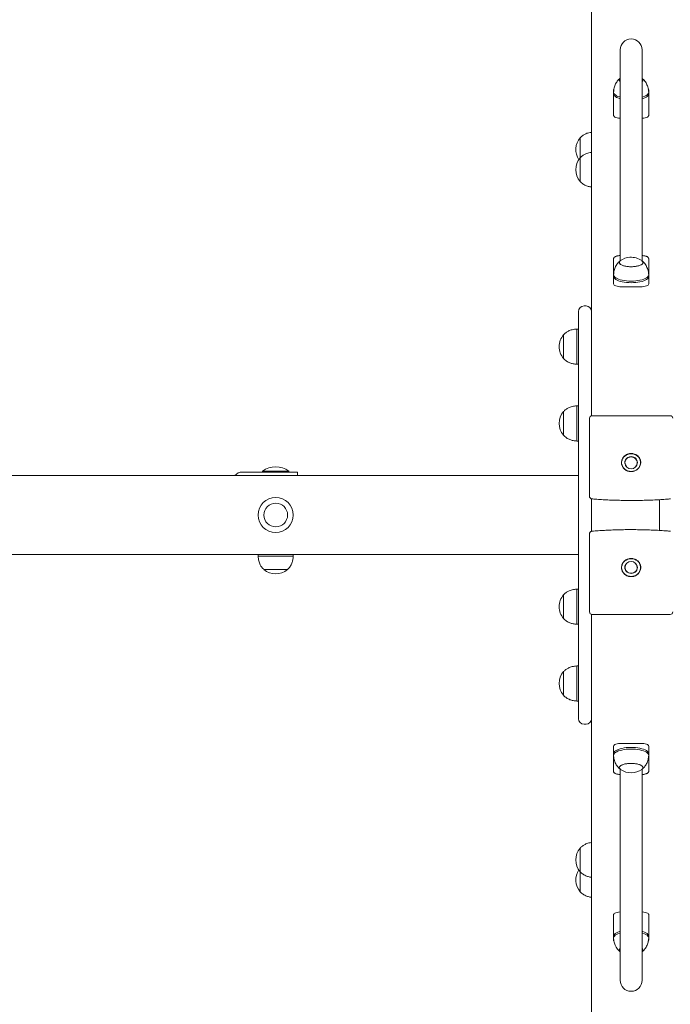
# Model space of a CAD drawing. Units: millimetres. Extents: x 44 to 1413, y 26 to 2020.
# Drawn here: x 998 to 1072, y 448 to 560 of the extents above; entities that cross this region are included whole.
import ezdxf

# ---------------------------------------------------------------- set-up
doc = ezdxf.new("R2010")
doc.units = ezdxf.units.MM
doc.header["$LTSCALE"] = 70
doc.styles.add('SLDTEXTSTYLE0', font='TXT', dxfattribs={"width": 0.75})
doc.dimstyles.new('SLDDIMSTYLE0', dxfattribs={"dimtxt": 18.520833, "dimasz": 18.520833, "dimexe": 0, "dimexo": 0.0625, "dimgap": 4.630208, "dimtad": 2, "dimdec": 0, "dimrnd": 1e-09, "dimzin": 12, "dimdsep": 46, "dimtxsty": 'SLDTEXTSTYLE0', "dimsah": 1, "dimcen": 0.09, "dimadec": 0, "dimazin": 0, "dimtfac": 1, "dimtdec": 0, "dimtofl": 0, "dimtmove": 0, "dimatfit": 3, "dimfxl": 0, "dimtolj": 1, "dimtzin": 12, "dimarcsym": 0})

# ---------------------------------------------------------------- blocks, each defined once
blk = doc.blocks.new('*D3')
at = {"color": 7, "linetype": 'Continuous', "lineweight": 0, "ltscale": 70}
for p, q in [((147.66, 215.63), (147.66, 180.99)), ((1311.16, 213.11), (1311.16, 180.99)), ((147.66, 187.99), (1311.16, 187.99))]:
    blk.add_line(p, q, dxfattribs=at)
for points in [[(147.66, 187.99), (166.18, 185.14), (166.18, 190.84)], [(1311.16, 187.99), (1292.64, 190.84), (1292.64, 185.14)]]:
    blk.add_solid(points, dxfattribs=at)
at = {"color": 7, "linetype": 'Continuous', "lineweight": 0, "ltscale": 70, "insert": (702.04, 211.87), "char_height": 18.521, "attachment_point": 1, "style": 'SLDTEXTSTYLE0'}
blk.add_mtext('1164', dxfattribs=at)
blk = doc.blocks.new('*D4')
at = {"color": 7, "linetype": 'Continuous', "lineweight": 0, "ltscale": 70}
for p, q in [((1331.63, 909.91), (1369.1, 909.91)), ((1362.1, 239.97), (1362.1, 909.91)), ((1334.47, 239.97), (1369.1, 239.97))]:
    blk.add_line(p, q, dxfattribs=at)
for points in [[(1362.1, 909.91), (1359.25, 891.39), (1364.95, 891.39)], [(1362.1, 239.97), (1364.95, 258.49), (1359.25, 258.49)]]:
    blk.add_solid(points, dxfattribs=at)
at = {"color": 7, "linetype": 'Continuous', "lineweight": 0, "ltscale": 70, "insert": (1338.23, 554.42), "char_height": 18.521, "attachment_point": 1, "rotation": 90, "style": 'SLDTEXTSTYLE0'}
blk.add_mtext('670', dxfattribs=at)
blk = doc.blocks.new('*D6')
at = {"color": 7, "linetype": 'Continuous', "lineweight": 0, "ltscale": 70}
for p, q in [((297.66, 934.91), (297.66, 966.99)), ((1162.66, 934.91), (1162.66, 966.99)), ((297.66, 959.99), (1162.66, 959.99))]:
    blk.add_line(p, q, dxfattribs=at)
for points in [[(297.66, 959.99), (316.18, 957.14), (316.18, 962.84)], [(1162.66, 959.99), (1144.14, 962.84), (1144.14, 957.14)]]:
    blk.add_solid(points, dxfattribs=at)
at = {"color": 7, "linetype": 'Continuous', "lineweight": 0, "ltscale": 70, "insert": (709.64, 983.86), "char_height": 18.521, "attachment_point": 1, "style": 'SLDTEXTSTYLE0'}
blk.add_mtext('865', dxfattribs=at)

msp = doc.modelspace()

# ---------------------------------------------------------------- linework, layer by layer
at = {"color": 7, "linetype": 'Continuous', "lineweight": 0, "ltscale": 70}
for p, q in [((1063.16, 515.29), (1063.16, 596.67)), ((1066.41, 556.97), (1066.41, 556.53)), ((1066.41, 556.53), (1066.41, 543.88)), ((1068.91, 556.53), (1068.91, 556.97)), ((1068.91, 543.88), (1068.91, 556.53)), ((1066.31, 553.54), (1066.31, 553.54)), ((1069.01, 553.54), (1069.01, 553.54)), ((1065.66, 552.14), (1065.66, 552.39)), ((1065.66, 552.16), (1065.66, 552.11)), ((1065.66, 552.14), (1065.66, 551.95)), ((1065.66, 549.83), (1065.66, 551.95)), ((1065.66, 551.95), (1065.66, 551.92)), ((1069.66, 552.39), (1069.66, 552.14)), ((1069.66, 551.95), (1069.66, 552.14)), ((1069.66, 551.95), (1069.66, 549.83)), ((1065.66, 549.5), (1065.66, 549.83)), ((1069.66, 549.83), (1069.66, 549.5)), ((1061.86, 546.95), (1061.86, 546.95)), ((1061.86, 544.67), (1061.86, 546.95)), ((1061.86, 544.67), (1061.86, 546.95)), ((1061.86, 544.67), (1061.86, 544.67)), ((1061.86, 541.97), (1061.86, 544.67)), ((1061.86, 542.07), (1061.86, 544.67)), ((1066.41, 543.88), (1066.41, 535.23)), ((1068.91, 535.23), (1068.91, 543.88)), ((1061.86, 541.97), (1061.86, 542.07)), ((1061.86, 541.97), (1061.86, 541.97)), ((1066.41, 535.23), (1066.41, 532.93)), ((1068.91, 532.93), (1068.91, 535.23)), ((1065.66, 531.35), (1065.66, 533.19)), ((1066.31, 532.75), (1066.31, 532.75)), ((1069.01, 532.75), (1069.01, 532.75)), ((1069.66, 533.19), (1069.66, 531.35)), ((1065.66, 531.35), (1065.66, 531.16)), ((1065.66, 530.63), (1065.66, 531.16)), ((1065.66, 530.31), (1065.66, 530.63)), ((1069.66, 531.16), (1069.66, 531.35)), ((1069.66, 531.16), (1069.66, 530.63)), ((1069.66, 530.63), (1069.66, 530.31)), ((1066.56, 529.99), (1068.76, 529.99)), ((1061.66, 527.09), (1061.66, 527.17)), ((1061.66, 515.22), (1061.66, 527.09)), ((1062.52, 527.81), (1062.29, 527.81)), ((1061.66, 525.17), (1061.46, 525.17)), ((1061.46, 521.17), (1061.46, 525.17)), ((1059.96, 524.52), (1059.96, 524.52)), ((1059.96, 521.82), (1059.96, 524.52)), ((1059.96, 521.82), (1059.96, 524.52)), ((1059.96, 521.82), (1059.96, 521.82)), ((1061.46, 521.17), (1061.66, 521.17)), ((1061.66, 516.42), (1061.46, 516.42)), ((1061.46, 512.42), (1061.46, 516.42)), ((1059.96, 515.77), (1059.96, 515.77)), ((1059.96, 513.07), (1059.96, 515.77)), ((1059.96, 513.69), (1059.96, 515.77)), ((1061.66, 514.04), (1061.66, 515.22)), ((1062.91, 514.44), (1062.91, 515.01)), ((1072.11, 515.29), (1063.21, 515.29)), ((1059.96, 513.07), (1059.96, 513.69)), ((1061.66, 493.93), (1061.66, 514.04)), ((1059.96, 513.07), (1059.96, 513.07)), ((1061.46, 512.42), (1061.66, 512.42)), ((1066.56, 509.97), (1066.56, 510.04)), ((1068.75, 510.07), (1068.76, 509.97)), ((790.72, 508.49), (1061.66, 508.49)), ((1028.7, 508.89), (1023.36, 508.89)), ((1025.66, 508.99), (1025.66, 508.89)), ((1028.66, 508.99), (1025.66, 508.99)), ((1028.66, 508.89), (1028.66, 508.99)), ((1029.65, 508.89), (1028.7, 508.89)), ((1029.65, 508.89), (1029.65, 508.49)), ((1063.16, 505.83), (1063.16, 502.14)), ((1070.91, 505.74), (1070.91, 502.24)), ((805.29, 499.49), (1061.66, 499.49)), ((1025.16, 499.49), (1025.16, 499.29)), ((1028.53, 499.29), (1025.16, 499.29)), ((1029.16, 499.29), (1028.53, 499.29)), ((1029.16, 499.29), (1029.16, 499.49)), ((1067.66, 499.03), (1067.69, 499.03)), ((1025.81, 497.79), (1025.81, 497.79)), ((1028.08, 497.79), (1025.81, 497.79)), ((1026.17, 497.79), (1025.81, 497.79)), ((1028.51, 497.79), (1026.17, 497.79)), ((1028.51, 497.79), (1028.08, 497.79)), ((1028.51, 497.79), (1028.51, 497.79)), ((1059.96, 494.9), (1059.96, 494.9)), ((1059.96, 492.2), (1059.96, 494.9)), ((1059.96, 492.2), (1059.96, 494.9)), ((1061.66, 495.55), (1061.46, 495.55)), ((1061.46, 491.55), (1061.46, 495.55)), ((1061.66, 492.75), (1061.66, 493.93)), ((1062.91, 492.96), (1062.91, 493.54)), ((1061.66, 480.89), (1061.66, 492.75)), ((1063.16, 411.3), (1063.16, 492.69)), ((1072.11, 492.68), (1063.21, 492.68)), ((1059.96, 492.2), (1059.96, 492.2)), ((1061.46, 491.55), (1061.66, 491.55)), ((1061.66, 486.81), (1061.46, 486.81)), ((1061.46, 482.85), (1061.46, 486.81)), ((1059.96, 486.16), (1059.96, 486.16)), ((1059.96, 483.48), (1059.96, 486.16)), ((1059.96, 485.08), (1059.96, 486.16)), ((1059.96, 483.46), (1059.96, 485.08)), ((1059.96, 483.46), (1059.96, 483.48)), ((1059.96, 483.46), (1059.96, 483.46)), ((1061.46, 482.81), (1061.46, 482.85)), ((1061.46, 482.81), (1061.66, 482.81)), ((1061.66, 480.8), (1061.66, 480.89)), ((1062.29, 480.17), (1062.52, 480.17)), ((1068.76, 477.99), (1066.56, 477.99)), ((1065.66, 477.34), (1065.66, 477.67)), ((1065.66, 476.82), (1065.66, 477.34)), ((1065.66, 476.82), (1065.66, 476.63)), ((1065.66, 474.78), (1065.66, 476.63)), ((1069.66, 477.67), (1069.66, 477.34)), ((1069.66, 477.34), (1069.66, 476.82)), ((1069.66, 476.63), (1069.66, 476.82)), ((1069.66, 476.63), (1069.66, 474.78)), ((1066.31, 475.23), (1066.31, 475.23)), ((1066.41, 475.04), (1066.41, 472.74)), ((1068.91, 472.74), (1068.91, 475.04)), ((1069.01, 475.23), (1069.01, 475.23)), ((1066.41, 472.74), (1066.41, 464.1)), ((1068.91, 464.1), (1068.91, 472.74)), ((1061.86, 466.07), (1061.86, 466.07)), ((1061.86, 463.37), (1061.86, 466.07)), ((1061.86, 463.45), (1061.86, 466.07)), ((1061.86, 463.37), (1061.86, 463.45)), ((1061.86, 463.37), (1061.86, 463.37)), ((1061.86, 461.09), (1061.86, 463.37)), ((1061.86, 461.19), (1061.86, 463.37)), ((1066.41, 464.1), (1066.41, 451.45)), ((1068.91, 451.45), (1068.91, 464.1)), ((1061.86, 461.09), (1061.86, 461.19)), ((1061.86, 461.09), (1061.86, 461.09)), ((1065.66, 458.15), (1065.66, 458.48)), ((1065.66, 456.02), (1065.66, 458.15)), ((1069.66, 458.48), (1069.66, 458.15)), ((1069.66, 458.15), (1069.66, 456.02)), ((1065.66, 456.02), (1065.66, 455.84)), ((1065.66, 455.59), (1065.66, 455.84)), ((1069.66, 455.84), (1069.66, 456.02)), ((1069.66, 455.84), (1069.66, 455.59)), ((1066.31, 454.43), (1066.31, 454.43)), ((1069.01, 454.43), (1069.01, 454.43)), ((1066.41, 451.45), (1066.41, 451.01)), ((1068.91, 451.01), (1068.91, 451.45))]:
    msp.add_line(p, q, dxfattribs=at)
at = {"color": 7, "linetype": 'Continuous', "lineweight": 0, "ltscale": 70, "flags": 128}
for points in [[(1066.41, 553.72), (1066.4, 553.71), (1066.34, 553.64), (1066.31, 553.56), (1066.32, 553.48), (1066.37, 553.4), (1066.41, 553.36)], [(1068.91, 553.36), (1068.96, 553.41), (1069, 553.49), (1069.01, 553.57), (1068.98, 553.64), (1068.91, 553.72), (1068.91, 553.72)], [(1068.91, 553.36), (1068.92, 553.37), (1068.98, 553.45), (1069.01, 553.53), (1069, 553.61), (1068.95, 553.68), (1068.91, 553.72)], [(1065.66, 552.11), (1065.69, 552.01), (1065.76, 551.92), (1065.86, 551.83), (1065.99, 551.75), (1066.15, 551.67), (1066.34, 551.61), (1066.41, 551.59)], [(1065.66, 551.92), (1065.69, 551.82), (1065.76, 551.73), (1065.86, 551.64), (1065.99, 551.56), (1066.15, 551.49), (1066.34, 551.42), (1066.41, 551.4)], [(1068.91, 551.59), (1069.02, 551.62), (1069.21, 551.69), (1069.36, 551.77), (1069.49, 551.85), (1069.58, 551.94), (1069.64, 552.03), (1069.66, 552.13), (1069.66, 552.16)], [(1068.91, 551.4), (1069.02, 551.43), (1069.21, 551.5), (1069.36, 551.58), (1069.49, 551.66), (1069.58, 551.75), (1069.64, 551.85), (1069.66, 551.94), (1069.66, 551.95)], [(1066.41, 549.18), (1066.38, 549.19), (1066.21, 549.2), (1066.06, 549.23), (1065.92, 549.27), (1065.81, 549.32), (1065.73, 549.38), (1065.68, 549.44), (1065.66, 549.5)], [(1069.66, 549.5), (1069.64, 549.44), (1069.59, 549.38), (1069.51, 549.32), (1069.4, 549.27), (1069.26, 549.23), (1069.1, 549.2), (1068.93, 549.19), (1068.91, 549.18)], [(1066.43, 532.95), (1066.41, 532.93), (1066.34, 532.85), (1066.31, 532.77), (1066.32, 532.69), (1066.36, 532.62), (1066.44, 532.54), (1066.55, 532.47), (1066.7, 532.41), (1066.87, 532.36), (1067.06, 532.32), (1067.26, 532.29), (1067.48, 532.27), (1067.7, 532.27), (1067.93, 532.28), (1068.14, 532.3), (1068.34, 532.33), (1068.52, 532.38), (1068.68, 532.44), (1068.81, 532.5), (1068.91, 532.57), (1068.98, 532.65), (1069.01, 532.72), (1069, 532.8), (1068.96, 532.88), (1068.88, 532.95)], [(1066.34, 532.66), (1066.4, 532.58), (1066.49, 532.51), (1066.62, 532.44), (1066.78, 532.39), (1066.96, 532.34), (1067.16, 532.3), (1067.37, 532.28), (1067.59, 532.27), (1067.81, 532.27), (1068.03, 532.29), (1068.24, 532.32), (1068.43, 532.36), (1068.61, 532.41), (1068.75, 532.47), (1068.87, 532.54), (1068.95, 532.61), (1069, 532.69), (1069.01, 532.77), (1068.98, 532.84), (1068.92, 532.92), (1068.87, 532.96)], [(1065.66, 531.36), (1065.67, 531.28), (1065.71, 531.18), (1065.79, 531.09), (1065.9, 531.01), (1066.05, 530.93), (1066.22, 530.85), (1066.42, 530.79), (1066.64, 530.74), (1066.87, 530.69), (1067.13, 530.66), (1067.39, 530.64), (1067.65, 530.64), (1067.92, 530.64), (1068.18, 530.66), (1068.44, 530.69), (1068.67, 530.73), (1068.9, 530.79), (1069.09, 530.85), (1069.27, 530.92), (1069.41, 531), (1069.52, 531.09), (1069.6, 531.18), (1069.65, 531.27), (1069.66, 531.36)], [(1065.66, 531.16), (1065.67, 531.09), (1065.71, 531), (1065.79, 530.91), (1065.9, 530.82), (1066.05, 530.74), (1066.22, 530.67), (1066.42, 530.6), (1066.64, 530.55), (1066.87, 530.51), (1067.13, 530.47), (1067.39, 530.46), (1067.65, 530.45), (1067.92, 530.46), (1068.18, 530.47), (1068.44, 530.5), (1068.67, 530.55), (1068.9, 530.6), (1069.09, 530.66), (1069.27, 530.74), (1069.41, 530.82), (1069.52, 530.9), (1069.6, 530.99), (1069.65, 531.09), (1069.66, 531.16)], [(1066.56, 529.99), (1066.38, 529.99), (1066.21, 530.01), (1066.06, 530.04), (1065.92, 530.08), (1065.81, 530.13), (1065.73, 530.18), (1065.68, 530.24), (1065.66, 530.31)], [(1069.66, 530.31), (1069.64, 530.24), (1069.59, 530.18), (1069.51, 530.13), (1069.4, 530.08), (1069.26, 530.04), (1069.1, 530.01), (1068.93, 529.99), (1068.76, 529.99)], [(1067.66, 510.97), (1067.46, 510.96), (1067.27, 510.9), (1067.09, 510.82), (1066.93, 510.71), (1066.8, 510.57), (1066.69, 510.41), (1066.62, 510.24), (1066.58, 510.06), (1066.58, 509.87), (1066.62, 509.69), (1066.69, 509.51), (1066.8, 509.35), (1066.93, 509.22), (1067.09, 509.1), (1067.27, 509.02), (1067.46, 508.97), (1067.66, 508.95), (1067.86, 508.97), (1068.05, 509.02), (1068.23, 509.1), (1068.39, 509.22), (1068.52, 509.35), (1068.63, 509.51), (1068.7, 509.69), (1068.73, 509.87), (1068.73, 510.06), (1068.7, 510.24), (1068.63, 510.41), (1068.52, 510.57), (1068.39, 510.71), (1068.23, 510.82), (1068.05, 510.9), (1067.86, 510.96), (1067.66, 510.97)], [(1068.36, 509.91), (1068.36, 509.96), (1068.34, 510.1), (1068.29, 510.24), (1068.21, 510.36), (1068.1, 510.47), (1067.96, 510.55), (1067.81, 510.59), (1067.66, 510.61), (1067.5, 510.59), (1067.36, 510.55), (1067.22, 510.47), (1067.11, 510.36), (1067.03, 510.24), (1066.98, 510.1), (1066.96, 509.96), (1066.96, 509.91)], [(1067.35, 510.96), (1067.46, 510.98), (1067.52, 510.99)], [(1067.66, 510.64), (1067.82, 510.62), (1067.97, 510.57), (1068.11, 510.49), (1068.22, 510.38), (1068.31, 510.25), (1068.36, 510.11), (1068.38, 509.96), (1068.36, 509.81), (1068.31, 509.67), (1068.22, 509.54), (1068.2, 509.52)], [(1067.66, 499.02), (1067.46, 499), (1067.27, 498.95), (1067.09, 498.87), (1066.93, 498.76), (1066.8, 498.62), (1066.69, 498.46), (1066.62, 498.29), (1066.58, 498.11), (1066.58, 497.92), (1066.62, 497.74), (1066.69, 497.56), (1066.8, 497.4), (1066.93, 497.27), (1067.09, 497.15), (1067.27, 497.07), (1067.46, 497.02), (1067.66, 497), (1067.86, 497.02), (1068.05, 497.07), (1068.23, 497.15), (1068.39, 497.27), (1068.52, 497.4), (1068.63, 497.56), (1068.7, 497.74), (1068.73, 497.92), (1068.73, 498.11), (1068.7, 498.29), (1068.63, 498.46), (1068.52, 498.62), (1068.39, 498.76), (1068.23, 498.87), (1068.05, 498.95), (1067.86, 499), (1067.66, 499.02)], [(1068.76, 498.01), (1068.76, 497.96), (1068.73, 497.78), (1068.67, 497.6), (1068.58, 497.44), (1068.45, 497.29), (1068.31, 497.17), (1068.14, 497.08), (1067.95, 497.01), (1067.76, 496.98), (1067.56, 496.98), (1067.37, 497.01), (1067.18, 497.08), (1067.01, 497.17), (1066.86, 497.29), (1066.74, 497.44), (1066.65, 497.6), (1066.59, 497.78), (1066.56, 497.96), (1066.56, 498.01)], [(1068.2, 498.45), (1068.22, 498.43), (1068.31, 498.3), (1068.36, 498.16), (1068.38, 498.01), (1068.36, 497.86), (1068.31, 497.72), (1068.22, 497.59), (1068.11, 497.49), (1067.97, 497.41), (1067.82, 497.36), (1067.66, 497.34), (1067.5, 497.36), (1067.35, 497.41), (1067.21, 497.49), (1067.1, 497.59), (1067.01, 497.72), (1066.96, 497.86), (1066.94, 498.01), (1066.96, 498.16), (1067.01, 498.3), (1067.1, 498.43), (1067.11, 498.45)], [(1065.66, 477.67), (1065.68, 477.73), (1065.73, 477.79), (1065.81, 477.85), (1065.92, 477.9), (1066.06, 477.94), (1066.21, 477.96), (1066.38, 477.98), (1066.56, 477.99)], [(1068.76, 477.99), (1068.93, 477.98), (1069.1, 477.96), (1069.26, 477.94), (1069.4, 477.9), (1069.51, 477.85), (1069.59, 477.79), (1069.64, 477.73), (1069.66, 477.67)], [(1069.66, 476.82), (1069.65, 476.9), (1069.6, 476.99), (1069.51, 477.08), (1069.4, 477.17), (1069.25, 477.25), (1069.08, 477.32), (1068.87, 477.38), (1068.65, 477.43), (1068.41, 477.47), (1068.16, 477.5), (1067.9, 477.52), (1067.63, 477.53), (1067.36, 477.52), (1067.1, 477.5), (1066.85, 477.47), (1066.61, 477.42), (1066.4, 477.37), (1066.2, 477.3), (1066.03, 477.23), (1065.89, 477.15), (1065.78, 477.06), (1065.71, 476.97), (1065.67, 476.88), (1065.66, 476.82)], [(1069.66, 476.61), (1069.66, 476.62), (1069.65, 476.71), (1069.6, 476.8), (1069.51, 476.89), (1069.4, 476.98), (1069.25, 477.06), (1069.08, 477.13), (1068.87, 477.19), (1068.65, 477.25), (1068.41, 477.29), (1068.16, 477.32), (1067.9, 477.33), (1067.63, 477.34), (1067.36, 477.33), (1067.1, 477.31), (1066.85, 477.28), (1066.61, 477.23), (1066.4, 477.18), (1066.2, 477.12), (1066.03, 477.04), (1065.89, 476.96), (1065.78, 476.87), (1065.71, 476.78), (1065.67, 476.69), (1065.66, 476.61)], [(1068.88, 475.03), (1068.96, 475.09), (1069, 475.17), (1069.01, 475.25), (1068.98, 475.33), (1068.91, 475.4), (1068.81, 475.48), (1068.68, 475.54), (1068.52, 475.6), (1068.34, 475.64), (1068.14, 475.67), (1067.93, 475.7), (1067.71, 475.71), (1067.48, 475.7), (1067.26, 475.69), (1067.06, 475.66), (1066.87, 475.62), (1066.7, 475.56), (1066.55, 475.5), (1066.44, 475.43), (1066.36, 475.36), (1066.32, 475.28), (1066.31, 475.2), (1066.31, 475.2)], [(1068.87, 475.01), (1068.92, 475.05), (1068.98, 475.13), (1069.01, 475.21), (1069, 475.29), (1068.95, 475.37), (1068.87, 475.44), (1068.75, 475.51), (1068.61, 475.57), (1068.44, 475.62), (1068.24, 475.66), (1068.04, 475.69), (1067.82, 475.7), (1067.59, 475.71), (1067.37, 475.69), (1067.16, 475.67), (1066.96, 475.64), (1066.78, 475.59), (1066.62, 475.53), (1066.49, 475.47), (1066.4, 475.4), (1066.34, 475.32), (1066.31, 475.24), (1066.32, 475.16), (1066.37, 475.09), (1066.45, 475.01)], [(1065.66, 458.48), (1065.68, 458.54), (1065.73, 458.6), (1065.81, 458.65), (1065.92, 458.7), (1066.06, 458.74), (1066.21, 458.77), (1066.38, 458.79), (1066.41, 458.79)], [(1068.91, 458.79), (1068.93, 458.79), (1069.1, 458.77), (1069.26, 458.74), (1069.4, 458.7), (1069.51, 458.65), (1069.59, 458.6), (1069.64, 458.54), (1069.66, 458.48)], [(1066.41, 456.58), (1066.32, 456.55), (1066.14, 456.48), (1065.98, 456.41), (1065.85, 456.32), (1065.75, 456.23), (1065.69, 456.14), (1065.66, 456.05), (1065.66, 456.02)], [(1066.41, 456.39), (1066.32, 456.36), (1066.14, 456.3), (1065.98, 456.22), (1065.85, 456.14), (1065.75, 456.05), (1065.69, 455.96), (1065.66, 455.86), (1065.66, 455.82)], [(1069.66, 456.02), (1069.66, 456.04), (1069.63, 456.14), (1069.57, 456.23), (1069.48, 456.32), (1069.35, 456.4), (1069.19, 456.48), (1069, 456.55), (1068.91, 456.58)], [(1069.66, 455.82), (1069.66, 455.86), (1069.63, 455.95), (1069.57, 456.04), (1069.48, 456.13), (1069.35, 456.22), (1069.19, 456.29), (1069, 456.36), (1068.91, 456.39)], [(1066.41, 454.61), (1066.41, 454.61), (1066.34, 454.54), (1066.31, 454.46), (1066.32, 454.38), (1066.36, 454.3), (1066.41, 454.25)], [(1066.34, 454.34), (1066.4, 454.26), (1066.41, 454.25)], [(1068.91, 454.25), (1068.91, 454.26), (1068.98, 454.33), (1069.01, 454.41), (1069, 454.49), (1068.96, 454.57), (1068.91, 454.61)], [(1068.91, 454.25), (1068.95, 454.29), (1069, 454.37), (1069.01, 454.45), (1068.98, 454.53), (1068.92, 454.6), (1068.91, 454.61)]]:
    msp.add_lwpolyline(points, dxfattribs=at)
at = {"color": 7, "linetype": 'Continuous', "lineweight": 0, "ltscale": 4900}
for radius in [2, 1.35]:
    msp.add_circle((1027.16, 503.99), radius, dxfattribs=at)
for centre, radius, start, end in [((1067.66, 556.97), 1.25, 0, 180), ((1066.55, 553.53), 0.241, 126.1807, 182.4336), ((1066.59, 553.58), 0.288, 193.0823, 230.7839), ((1063.43, 545.6), 2.07, 139.3537, 213.3963), ((1063.43, 543.32), 2.07, 139.3537, 220.6463), ((1066.55, 532.75), 0.232, 114.8472, 204.6684), ((1067.66, 531.28), 2.07, 94.0836, 125.7324), ((1067.66, 531.28), 2.07, 54.2676, 94.0836), ((1062.29, 527.17), 0.635, 90, 180), ((1062.52, 527.17), 0.635, 0, 90), ((1061.53, 523.17), 2.07, 139.3537, 180), ((1061.53, 523.17), 2.07, 180, 220.6463), ((1061.53, 514.42), 2.07, 139.3537, 220.6463), ((1063.2, 515), 0.291, 88.1318, 178.0015), ((1072.12, 515), 0.291, 2.0011, 91.8655), ((1067.62, 509.97), 0.671, 86.6046, 221.2579), ((1067.67, 509.88), 1.12, 34.7686, 90.6771), ((1027.16, 506.99), 2.5, 53.1301, 126.8699), ((1067.66, 509.96), 0.7, 184.4823, 355.5177), ((1023.36, 507.79), 1.1, 90, 140.4788), ((1067.66, 498.01), 0.7, 90, 175.5177), ((1067.63, 498.04), 0.672, 177.4119, 272.2621), ((1067.66, 498.01), 0.7, 4.4823, 90), ((1067.69, 498.04), 0.672, 267.7394, 2.5846), ((1027.16, 499.36), 2.07, 229.3537, 310.6463), ((1061.53, 493.55), 2.07, 139.3537, 180), ((1061.53, 493.55), 2.07, 180, 220.6463), ((1063.2, 492.97), 0.291, 181.9987, 271.8679), ((1072.12, 492.97), 0.291, 268.1347, 357.9987), ((1061.53, 484.81), 2.07, 139.3537, 220.6463), ((1062.29, 480.8), 0.635, 180, 270), ((1062.52, 480.8), 0.635, 270, 0), ((1066.61, 475.28), 0.304, 193.8269, 235.2221), ((1067.66, 476.7), 2.07, 234.2676, 270.991), ((1067.66, 476.7), 2.07, 270.991, 305.7324), ((1063.43, 464.72), 2.07, 139.3537, 220.6463), ((1063.43, 462.44), 2.07, 146.6291, 220.6463), ((1066.53, 454.43), 0.217, 123.921, 206.1976), ((1067.66, 451.01), 1.25, 180, 0)]:
    msp.add_arc(centre, radius, start, end, dxfattribs=at)
at = {"color": 7, "linetype": 'Continuous', "lineweight": 0, "ltscale": 70}
for points, knots in [([(1066.41, 553.72), (1066.38, 553.7), (1066.29, 553.63), (1066.15, 553.49), (1066.01, 553.3), (1065.89, 553.09), (1065.8, 552.87), (1065.72, 552.62), (1065.68, 552.38), (1065.67, 552.23), (1065.66, 552.16)], [0, 0, 0, 0, 0.063998, 0.194155, 0.324277, 0.456476, 0.592255, 0.734031, 0.884523, 1, 1, 1, 1]), ([(1069.66, 552.16), (1069.65, 552.21), (1069.64, 552.37), (1069.6, 552.61), (1069.52, 552.87), (1069.42, 553.1), (1069.3, 553.32), (1069.15, 553.51), (1069.01, 553.64), (1068.93, 553.71), (1068.91, 553.72)], [0, 0, 0, 0, 0.09712, 0.257553, 0.407028, 0.548788, 0.686168, 0.822306, 0.960039, 1, 1, 1, 1]), ([(1065.71, 552.5), (1065.69, 552.48), (1065.67, 552.45), (1065.66, 552.41), (1065.66, 552.39)], [0, 0, 0, 0, 0.500365, 1, 1, 1, 1]), ([(1069.66, 552.39), (1069.66, 552.4), (1069.65, 552.44), (1069.64, 552.48), (1069.61, 552.5), (1069.61, 552.5)], [0, 0, 0, 0, 0.354975, 0.914208, 1, 1, 1, 1]), ([(1063.16, 547.57), (1063.06, 547.56), (1062.8, 547.53), (1062.44, 547.4), (1062.1, 547.2), (1061.94, 547.03), (1061.86, 546.95)], [0, 0, 0, 0, 0.212488, 0.529711, 0.766036, 1, 1, 1, 1]), ([(1063.16, 545.29), (1063.06, 545.28), (1062.8, 545.25), (1062.44, 545.12), (1062.1, 544.92), (1061.94, 544.75), (1061.86, 544.67)], [0, 0, 0, 0, 0.2124877, 0.5297113, 0.7660361, 1, 1, 1, 1]), ([(1061.86, 541.97), (1061.96, 541.87), (1062.18, 541.66), (1062.56, 541.48), (1062.9, 541.37), (1063.09, 541.35), (1063.16, 541.35)], [0, 0, 0, 0, 0.297456, 0.602573, 0.858813, 1, 1, 1, 1]), ([(1066.41, 533.54), (1066.38, 533.54), (1066.29, 533.53), (1066.15, 533.51), (1066.01, 533.48), (1065.88, 533.43), (1065.78, 533.38), (1065.71, 533.32), (1065.67, 533.26), (1065.66, 533.21), (1065.66, 533.19)], [0, 0, 0, 0, 0.084007, 0.220231, 0.356915, 0.49447, 0.633509, 0.774884, 0.895277, 1, 1, 1, 1]), ([(1066.44, 532.95), (1066.4, 532.92), (1066.3, 532.84), (1066.15, 532.69), (1066.01, 532.51), (1065.89, 532.3), (1065.8, 532.07), (1065.72, 531.83), (1065.68, 531.59), (1065.67, 531.43), (1065.66, 531.36)], [0, 0, 0, 0, 0.082574, 0.210148, 0.337687, 0.467262, 0.600347, 0.739309, 0.886814, 1, 1, 1, 1]), ([(1069.66, 531.36), (1069.65, 531.42), (1069.64, 531.57), (1069.6, 531.81), (1069.52, 532.07), (1069.42, 532.31), (1069.3, 532.52), (1069.15, 532.72), (1069, 532.86), (1068.91, 532.93), (1068.88, 532.95)], [0, 0, 0, 0, 0.095212, 0.25249, 0.399027, 0.538001, 0.672679, 0.806141, 0.941167, 1, 1, 1, 1]), ([(1069.66, 533.19), (1069.66, 533.21), (1069.65, 533.25), (1069.62, 533.3), (1069.56, 533.36), (1069.48, 533.42), (1069.36, 533.46), (1069.22, 533.5), (1069.07, 533.53), (1068.96, 533.54), (1068.91, 533.54)], [0, 0, 0, 0, 0.074545, 0.191979, 0.315704, 0.451696, 0.591399, 0.729643, 0.866657, 1, 1, 1, 1]), ([(1061.46, 525.17), (1061.29, 525.15), (1060.96, 525.12), (1060.54, 524.97), (1060.2, 524.77), (1060.04, 524.6), (1059.96, 524.52)], [0, 0, 0, 0, 0.307468, 0.58644, 0.794258, 1, 1, 1, 1]), ([(1059.96, 521.82), (1060.06, 521.72), (1060.28, 521.51), (1060.66, 521.32), (1061.06, 521.21), (1061.32, 521.18), (1061.46, 521.17)], [0, 0, 0, 0, 0.261664, 0.530068, 0.755476, 1, 1, 1, 1]), ([(1061.46, 516.42), (1061.29, 516.41), (1060.96, 516.37), (1060.54, 516.22), (1060.2, 516.02), (1060.04, 515.86), (1059.96, 515.77)], [0, 0, 0, 0, 0.307469, 0.58644, 0.794258, 1, 1, 1, 1]), ([(1062.91, 506.12), (1062.91, 506.49), (1062.91, 507.31), (1062.91, 508.63), (1062.91, 510.09), (1062.91, 511.59), (1062.91, 513.04), (1062.91, 514), (1062.91, 514.44)], [0, 0, 0, 0, 0.149378, 0.324689, 0.5, 0.676393, 0.852786, 1, 1, 1, 1]), ([(1059.96, 513.07), (1060.06, 512.97), (1060.28, 512.76), (1060.66, 512.58), (1061.06, 512.46), (1061.32, 512.44), (1061.46, 512.42)], [0, 0, 0, 0, 0.261664, 0.530067, 0.755476, 1, 1, 1, 1]), ([(1068.76, 509.96), (1068.75, 509.84), (1068.72, 509.61), (1068.53, 509.31), (1068.25, 509.08), (1067.91, 508.94), (1067.53, 508.93), (1067.17, 509.02), (1066.86, 509.22), (1066.65, 509.51), (1066.54, 509.84), (1066.57, 510.19), (1066.71, 510.52), (1066.97, 510.79), (1067.3, 510.96), (1067.67, 511.02), (1068.04, 510.95), (1068.37, 510.78), (1068.61, 510.51), (1068.74, 510.22), (1068.75, 510.03), (1068.76, 509.96)], [0, 0, 0, 0, 0.053628, 0.107254, 0.160933, 0.214654, 0.268319, 0.321881, 0.375502, 0.429214, 0.482918, 0.536547, 0.590144, 0.643796, 0.697515, 0.751205, 0.804794, 0.85838, 0.912073, 0.965789, 1, 1, 1, 1]), ([(1062.91, 506.09), (1062.92, 506.08), (1062.92, 506.03), (1062.95, 505.97), (1063.01, 505.9), (1063.09, 505.85), (1063.16, 505.83), (1063.19, 505.83), (1063.19, 505.83)], [0, 0, 0, 0, 0.110735, 0.322598, 0.536433, 0.754941, 0.980902, 1, 1, 1, 1]), ([(1063.19, 505.83), (1063.33, 505.82), (1063.69, 505.79), (1064.3, 505.74), (1065.02, 505.71), (1065.77, 505.68), (1066.54, 505.66), (1067.33, 505.65), (1068.14, 505.65), (1068.95, 505.66), (1069.75, 505.68), (1070.51, 505.72), (1071.24, 505.76), (1071.76, 505.8), (1072.06, 505.82), (1072.13, 505.83)], [0, 0, 0, 0, 0.046017, 0.123572, 0.206207, 0.288711, 0.37464, 0.462408, 0.552313, 0.643874, 0.733168, 0.820503, 0.89761, 0.97861, 1, 1, 1, 1]), ([(1063.19, 502.15), (1063.17, 502.14), (1063.11, 502.14), (1063.02, 502.09), (1062.96, 502.02), (1062.92, 501.94), (1062.9, 501.88), (1062.91, 501.84), (1062.91, 501.84)], [0, 0, 0, 0, 0.171455, 0.386217, 0.582409, 0.775464, 0.966031, 1, 1, 1, 1]), ([(1062.91, 493.54), (1062.91, 493.98), (1062.91, 494.94), (1062.91, 496.4), (1062.91, 497.9), (1062.91, 499.35), (1062.91, 500.68), (1062.91, 501.49), (1062.91, 501.86)], [0, 0, 0, 0, 0.1493785, 0.3246892, 0.5000001, 0.6763933, 0.8527861, 1, 1, 1, 1]), ([(1072.13, 502.15), (1071.99, 502.16), (1071.63, 502.19), (1071.02, 502.23), (1070.3, 502.27), (1069.55, 502.3), (1068.78, 502.32), (1067.99, 502.33), (1067.18, 502.33), (1066.37, 502.32), (1065.57, 502.29), (1064.81, 502.26), (1064.08, 502.22), (1063.55, 502.18), (1063.26, 502.15), (1063.19, 502.15)], [0, 0, 0, 0, 0.0460166, 0.1235714, 0.2062066, 0.28871, 0.3746394, 0.4624072, 0.552312, 0.6438725, 0.733166, 0.8205038, 0.8976075, 0.9786075, 1, 1, 1, 1]), ([(1025.16, 499.29), (1025.18, 499.12), (1025.21, 498.79), (1025.36, 498.37), (1025.56, 498.03), (1025.73, 497.87), (1025.81, 497.79)], [0, 0, 0, 0, 0.307471, 0.586432, 0.794262, 1, 1, 1, 1]), ([(1028.51, 497.79), (1028.61, 497.89), (1028.82, 498.11), (1029.01, 498.49), (1029.12, 498.89), (1029.15, 499.15), (1029.16, 499.29)], [0, 0, 0, 0, 0.261673, 0.530076, 0.755483, 1, 1, 1, 1]), ([(1068.76, 498.02), (1068.75, 497.9), (1068.72, 497.67), (1068.53, 497.36), (1068.25, 497.12), (1067.91, 496.99), (1067.53, 496.97), (1067.17, 497.07), (1066.86, 497.28), (1066.65, 497.57), (1066.54, 497.91), (1066.57, 498.26), (1066.71, 498.58), (1066.97, 498.84), (1067.3, 499), (1067.67, 499.06), (1068.04, 499), (1068.37, 498.83), (1068.61, 498.57), (1068.74, 498.28), (1068.75, 498.09), (1068.76, 498.02)], [0, 0, 0, 0, 0.053628, 0.107254, 0.160932, 0.214653, 0.268318, 0.321881, 0.375502, 0.429214, 0.482918, 0.536546, 0.590144, 0.643796, 0.697515, 0.751205, 0.804793, 0.85838, 0.912072, 0.965789, 1, 1, 1, 1]), ([(1061.46, 495.55), (1061.29, 495.53), (1060.96, 495.5), (1060.54, 495.35), (1060.2, 495.15), (1060.04, 494.98), (1059.96, 494.9)], [0, 0, 0, 0, 0.307468, 0.586441, 0.794259, 1, 1, 1, 1]), ([(1059.96, 492.2), (1060.06, 492.1), (1060.28, 491.89), (1060.66, 491.7), (1061.06, 491.59), (1061.32, 491.56), (1061.46, 491.55)], [0, 0, 0, 0, 0.261665, 0.530068, 0.755476, 1, 1, 1, 1]), ([(1061.46, 486.81), (1061.29, 486.79), (1060.96, 486.75), (1060.54, 486.6), (1060.2, 486.4), (1060.04, 486.24), (1059.96, 486.16)], [0, 0, 0, 0, 0.307468, 0.586441, 0.794259, 1, 1, 1, 1]), ([(1059.96, 483.46), (1060.06, 483.35), (1060.28, 483.15), (1060.66, 482.96), (1061.06, 482.84), (1061.32, 482.82), (1061.46, 482.81)], [0, 0, 0, 0, 0.261665, 0.530068, 0.755476, 1, 1, 1, 1]), ([(1065.66, 476.61), (1065.66, 476.55), (1065.68, 476.4), (1065.72, 476.16), (1065.79, 475.9), (1065.9, 475.67), (1066.02, 475.45), (1066.17, 475.26), (1066.32, 475.12), (1066.41, 475.04), (1066.44, 475.02)], [0, 0, 0, 0, 0.095209, 0.25249, 0.399024, 0.538002, 0.67268, 0.806142, 0.941167, 1, 1, 1, 1]), ([(1068.88, 475.02), (1068.92, 475.05), (1069.02, 475.13), (1069.17, 475.28), (1069.31, 475.47), (1069.43, 475.68), (1069.52, 475.9), (1069.59, 476.15), (1069.64, 476.39), (1069.65, 476.54), (1069.66, 476.61)], [0, 0, 0, 0, 0.082563, 0.210146, 0.33768, 0.467262, 0.600345, 0.73931, 0.886815, 1, 1, 1, 1]), ([(1065.66, 474.78), (1065.66, 474.77), (1065.66, 474.73), (1065.7, 474.67), (1065.76, 474.61), (1065.84, 474.56), (1065.96, 474.51), (1066.1, 474.48), (1066.25, 474.45), (1066.36, 474.44), (1066.41, 474.44)], [0, 0, 0, 0, 0.074545, 0.19198, 0.315705, 0.451696, 0.591399, 0.729643, 0.866657, 1, 1, 1, 1]), ([(1068.91, 474.44), (1068.94, 474.44), (1069.03, 474.44), (1069.17, 474.47), (1069.31, 474.5), (1069.43, 474.54), (1069.54, 474.59), (1069.61, 474.65), (1069.65, 474.72), (1069.66, 474.76), (1069.66, 474.78)], [0, 0, 0, 0, 0.0840081, 0.2202329, 0.3569189, 0.4944608, 0.6335111, 0.7748877, 0.8952758, 1, 1, 1, 1]), ([(1063.16, 466.69), (1063.06, 466.68), (1062.8, 466.65), (1062.44, 466.51), (1062.1, 466.31), (1061.94, 466.15), (1061.86, 466.07)], [0, 0, 0, 0, 0.212487, 0.529712, 0.766035, 1, 1, 1, 1]), ([(1061.86, 463.37), (1061.96, 463.27), (1062.18, 463.06), (1062.56, 462.87), (1062.9, 462.77), (1063.09, 462.75), (1063.16, 462.74)], [0, 0, 0, 0, 0.297457, 0.602573, 0.858813, 1, 1, 1, 1]), ([(1061.86, 461.09), (1061.96, 460.99), (1062.18, 460.78), (1062.56, 460.59), (1062.9, 460.49), (1063.09, 460.47), (1063.16, 460.46)], [0, 0, 0, 0, 0.2974564, 0.6025736, 0.8588137, 1, 1, 1, 1]), ([(1065.66, 455.82), (1065.66, 455.76), (1065.68, 455.61), (1065.72, 455.37), (1065.79, 455.11), (1065.9, 454.87), (1066.02, 454.66), (1066.17, 454.47), (1066.31, 454.33), (1066.39, 454.27), (1066.41, 454.25)], [0, 0, 0, 0, 0.097121, 0.257552, 0.407025, 0.548789, 0.686168, 0.822306, 0.960039, 1, 1, 1, 1]), ([(1065.66, 455.59), (1065.66, 455.57), (1065.66, 455.54), (1065.68, 455.5), (1065.7, 455.48), (1065.71, 455.47)], [0, 0, 0, 0, 0.354998, 0.914249, 1, 1, 1, 1]), ([(1068.92, 454.26), (1068.95, 454.28), (1069.03, 454.35), (1069.17, 454.49), (1069.31, 454.68), (1069.43, 454.88), (1069.52, 455.11), (1069.59, 455.35), (1069.64, 455.59), (1069.65, 455.75), (1069.66, 455.82)], [0, 0, 0, 0, 0.057445, 0.188521, 0.319544, 0.452676, 0.589403, 0.73217, 0.883713, 1, 1, 1, 1]), ([(1069.61, 455.47), (1069.63, 455.49), (1069.65, 455.53), (1069.66, 455.57), (1069.66, 455.59)], [0, 0, 0, 0, 0.500351, 1, 1, 1, 1])]:
    msp.add_open_spline(points, degree=3, knots=knots, dxfattribs=at)

# ---------------------------------------------------------------- dimensions: what is measured, and where the dimension line sits
for base, p1, p2, angle, picture, middle in [((1162.66, 959.99), (297.66, 566.05), (1162.66, 514.04), 0, '*D6', (730.16, 959.99)), ((1362.1, 909.91), (694.47, 239.97), (759.61, 909.91), 90, '*D4', (1362.1, 574.94)), ((1311.1593, 187.9909), (147.6573, 479.185), (1311.1593, 389.9734), 0, '*D3', (729.4083, 187.9909))]:
    dim = msp.add_linear_dim(base=base, p1=p1, p2=p2, angle=angle, dimstyle='SLDDIMSTYLE0', dxfattribs=at)
    dim.commit()
    dim.dimension.update_dxf_attribs({"geometry": picture, "text_midpoint": middle, "dimtype": 160})

doc.saveas('drawing.dxf')
